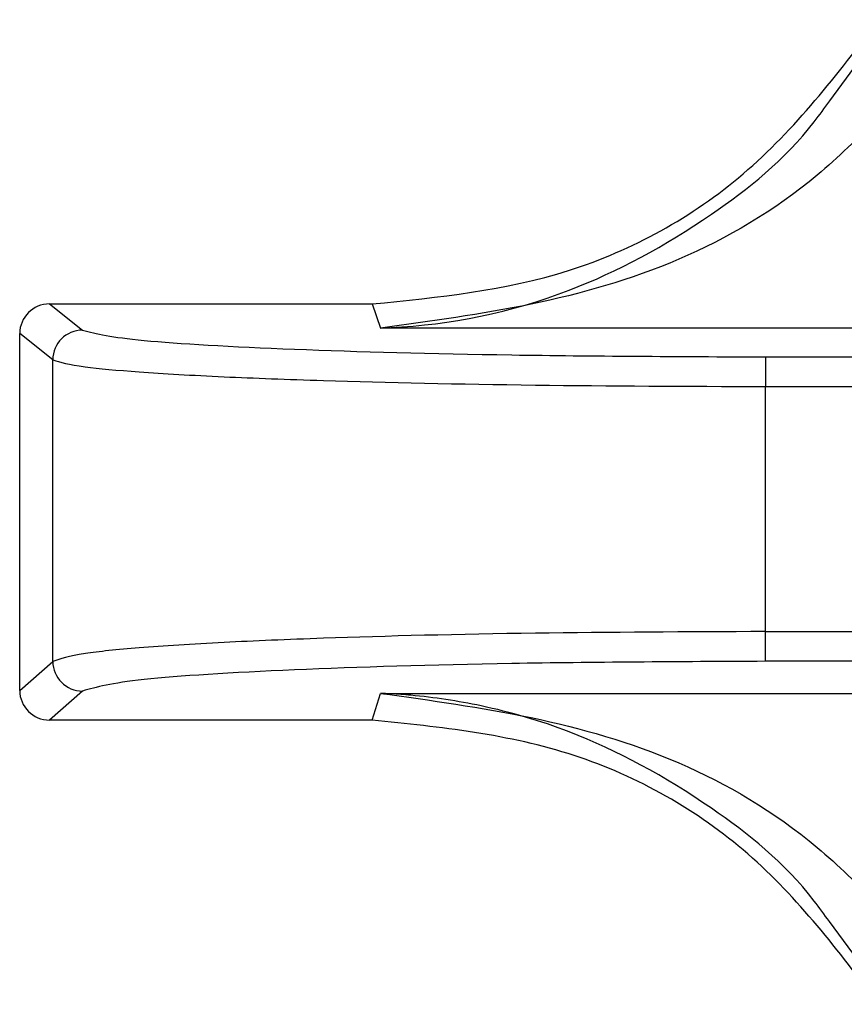
# Model space of a CAD drawing. Units: inches. Extents: x 0.4 to 16.6, y 0.2 to 10.8.
# Drawn here: x 2.8 to 2.8, y 7.6 to 7.6 of the extents above; entities that cross this region are included whole.
import ezdxf

# ---------------------------------------------------------------- set-up
doc = ezdxf.new("R2010")
doc.units = ezdxf.units.IN
doc.header["$MEASUREMENT"] = 0

msp = doc.modelspace()

# ---------------------------------------------------------------- linework, layer by layer
at = {"color": 7, "linetype": 'Continuous', "lineweight": 25}
for p, q in [((2.840117085599108, 7.574845764239037), (2.841014162695171, 7.576063493912551)), ((2.827201558202818, 7.571482397148968), (2.82774955330203, 7.571049463424597)), ((2.827201558202818, 7.571482397148968), (2.832541511712681, 7.571482396009852)), ((2.832541511712681, 7.571482396009868), (2.832680562457807, 7.571083765576915)), ((2.826709880484243, 7.565084120070468), (2.826709881744248, 7.570990928206468)), ((2.827258101654456, 7.57055781687419), (2.826709881744248, 7.570990928206468)), ((2.840981540348515, 7.571083764727211), (2.832680562457806, 7.571083765576915)), ((2.839052938684233, 7.570605342818972), (2.839052938579354, 7.570114748480941)), ((2.839052938684234, 7.570605342538041), (2.840981545268345, 7.570605342126642)), ((2.827258100589281, 7.565564451048303), (2.827258101654454, 7.570557816874191)), ((2.839052938579354, 7.570114748480941), (2.840981535083513, 7.570114748069525)), ((2.839052945371852, 7.566058039568685), (2.839052946253395, 7.570114748480939)), ((2.839052944972861, 7.565565320933151), (2.83905294539765, 7.566058039560415)), ((2.839052945388026, 7.566058039568687), (2.840981534220439, 7.566058039151034)), ((2.826709880484243, 7.565084120070468), (2.827258100589281, 7.565564451048303)), ((2.840981537918635, 7.565565320230416), (2.839052937609054, 7.565565320933157)), ((2.82774955202709, 7.565072784924569), (2.827201556733129, 7.564592650918211)), ((2.832541510242971, 7.564592649779106), (2.832680551084635, 7.565034740148224)), ((2.832680551084635, 7.565034740148224), (2.840981534013263, 7.565034738237858)), ((2.832541510242971, 7.564592649779136), (2.827201556733129, 7.564592650918211)), ((2.841014158849622, 7.560029547652086), (2.840111421522173, 7.56125635995534))]:
    msp.add_line(p, q, dxfattribs=at)
for centre, radius, start, end in [((2.827750928892784, 7.570556637174829), 0.0004928281692279636, 90.15987042071428, 179.8628490416967), ((2.827751015389035, 7.565565699132232), 0.0004929163798628407, 180.145075353599, 269.8299009925572)]:
    msp.add_arc(centre, radius, start, end, dxfattribs=at)
for centre, major_axis, ratio, start_param, end_param in [((2.827202683095388, 7.570989803578022), (0.0003791534139603315, -0.0003155265927414775), 0.9976812001319596, 2.265999235324905, 3.834512697770956), ((2.827202681835879, 7.565085244488657), (0.0003791535485313523, 0.0003155264310343852), 0.9976812001267944, 2.448672609243804, 4.017186071673768)]:
    msp.add_ellipse(centre, major_axis=major_axis, ratio=ratio, start_param=start_param, end_param=end_param, dxfattribs=at)
for points, knots in [([(2.832541511712681, 7.571482396009833), (2.833643600955155, 7.571593424299734), (2.83584778174637, 7.571815481111877), (2.838875303167831, 7.573492361960316), (2.840240371011368, 7.575281331040901), (2.840933092682423, 7.576189166982418)], [0, 0, 0, 0, 0.3299993150746359, 0.6599993207165512, 1, 1, 1, 1]), ([(2.841855821526075, 7.575628721336356), (2.84123058591774, 7.574913735980034), (2.839968671161881, 7.573470679059829), (2.836844372565112, 7.571646192118413), (2.83434783961903, 7.571308972995941), (2.832680562457806, 7.571083765576946)], [0, 0, 0, 0, 0.2459617877595399, 0.4964253558392896, 0.9999999999999999, 0.9999999999999999, 0.9999999999999999, 0.9999999999999999]), ([(2.832680562457806, 7.571083765573126), (2.832737466542633, 7.571086045305321), (2.833781010233223, 7.571127852499934), (2.83566373815716, 7.571503689521185), (2.838005241510988, 7.57277733061323), (2.839469664663766, 7.573943140691377), (2.840033021863518, 7.574728563970857), (2.840117085599108, 7.574845764239037)], [0, 0, 0, 0, 0.02173962938950624, 0.398675299923708, 0.7107381034646296, 0.9568365584087197, 1, 1, 1, 1]), ([(2.827749553678768, 7.57104946342541), (2.827982753991404, 7.570990561767251), (2.828449237433599, 7.57087273753306), (2.831089313462609, 7.570726697963447), (2.834750158073713, 7.570625071842036), (2.837618879035863, 7.57061191805311), (2.839052938684232, 7.570605342538038)], [0, 0, 0, 0, 0.2499662395897281, 0.5000212502220533, 0.7500630561289466, 1, 1, 1, 1]), ([(2.827258101654453, 7.57055781687419), (2.827383755514266, 7.570518406495507), (2.827604464588656, 7.570449182770798), (2.828657766678562, 7.570353723498831), (2.829991625771948, 7.570277029211864), (2.832107269606467, 7.570196777711205), (2.835132765562321, 7.570129829163173), (2.837761444535031, 7.570119716804736), (2.839052946253395, 7.570114748480939)], [0, 0, 0, 0, 0.1681950343854529, 0.2954319939825044, 0.4337545375005161, 0.5609423359053709, 0.784285668380965, 1, 1, 1, 1]), ([(2.839052945371852, 7.566058039568686), (2.837760898212396, 7.566052520807791), (2.835132083704225, 7.566041292271274), (2.832106846981088, 7.565966577973622), (2.829991592220427, 7.565877191761567), (2.828658446921657, 7.565791814604129), (2.827604811400903, 7.565685583229318), (2.827383974139828, 7.565608428153138), (2.827258100589278, 7.565564451048303)], [0, 0, 0, 0, 0.2158044787555456, 0.4390783575730837, 0.5662324386623164, 0.7045723316846442, 0.831611163076617, 1, 1, 1, 1]), ([(2.839052937609052, 7.56556532092246), (2.837618986259852, 7.565558019095971), (2.834750380736639, 7.565543411864137), (2.831089744768115, 7.565430724065915), (2.828447909001902, 7.565268805832145), (2.827982316391712, 7.565138119183815), (2.827749552378865, 7.565072784923722)], [0, 0, 0, 0, 0.2499228225661661, 0.4999681401953862, 0.7500187509579425, 1, 1, 1, 1]), ([(2.840111421522173, 7.56125635995534), (2.840029199786632, 7.561371056238208), (2.839467564995412, 7.562154516018749), (2.838005526030183, 7.563321366191658), (2.836136432017495, 7.564347641812796), (2.834452118505043, 7.564834464163648), (2.833460754747063, 7.564983978428501), (2.832905624311741, 7.565025001998138), (2.832737611851857, 7.565032271326554), (2.832680551084635, 7.565034740152122)], [0, 0, 0, 0, 0.04221414636120747, 0.2883535980149243, 0.6004682836144766, 0.7880220269888225, 0.9358137560314803, 0.9782009243329701, 1, 1, 1, 1]), ([(2.832680552822842, 7.565034740276396), (2.834347817797024, 7.564804887740522), (2.836844328275805, 7.564460713735027), (2.839968739586027, 7.562628865668031), (2.841230596766096, 7.561184316816211), (2.84185580639013, 7.560468589348151)], [0, 0, 0, 0, 0.5035749176098684, 0.7540373474715399, 1, 1, 1, 1]), ([(2.840933088351432, 7.559885876622262), (2.840263252779336, 7.560768820336214), (2.838923566098007, 7.562534728244396), (2.835913839449361, 7.564243558857235), (2.833676129708319, 7.564475198210546), (2.832541510242971, 7.564592649779169)], [0, 0, 0, 0, 0.3301823312264853, 0.660372321179713, 1, 1, 1, 1])]:
    msp.add_open_spline(points, degree=3, knots=knots, dxfattribs=at)

doc.saveas('drawing.dxf')
